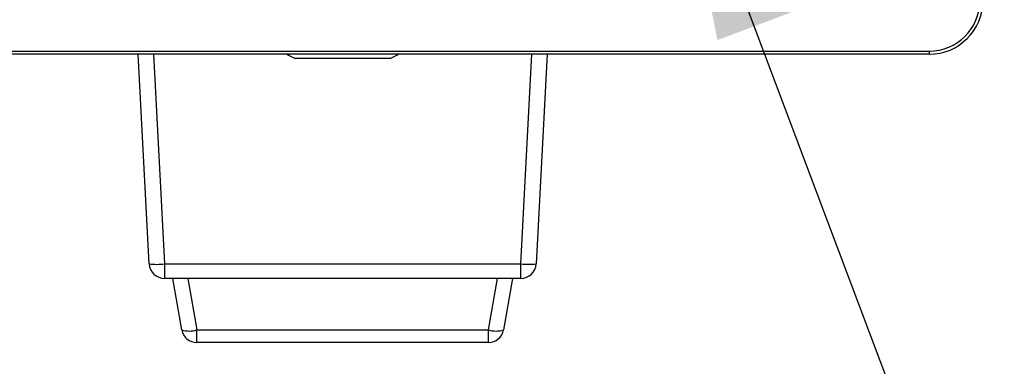
# Model space of a CAD drawing. Extents: x 0.2 to 10.8, y 0.2 to 8.2.
# Drawn here: x 2 to 2.5, y 2.9 to 3.1 of the extents above; entities that cross this region are included whole.
import ezdxf

# ---------------------------------------------------------------- set-up
doc = ezdxf.new("R2010")
doc.units = 0
doc.layers.get('0').update_dxf_attribs({"linetype": 'CONTINUOUS'})
doc.layers.add('DIMENSIONS', color=7, linetype='CONTINUOUS')
doc.dimstyles.new('SLDDIMSTYLE0', dxfattribs={"dimtxt": 0.18, "dimasz": 0.13, "dimexe": 0, "dimexo": 0.0625, "dimgap": 0, "dimtad": 0, "dimtih": 1, "dimtoh": 1, "dimdec": 0, "dimrnd": 1e-09, "dimzin": 0, "dimtxsty": 'STANDARD', "dimsah": 1, "dimcen": 0.09, "dimazin": 3, "dimtfac": 0.13, "dimtdec": 0, "dimtofl": 0, "dimtmove": 0, "dimatfit": 3, "dimtolj": 1, "dimtzin": 0})

msp = doc.modelspace()

# ---------------------------------------------------------------- linework, layer by layer
at = {"color": 7, "linetype": 'CONTINUOUS'}
for p, q in [((0.598356122, 3.0923322499), (2.462356122, 3.0923322499)), ((2.462356122, 3.0906655833), (0.598356122, 3.0906655833)), ((2.0363515697, 2.9761044503), (2.0303476751, 3.0906655833)), ((2.0386695879, 3.0906655833), (2.0446734825, 2.9761044503)), ((2.1680227886, 3.0883739166), (2.1160227886, 3.0883739166)), ((2.2393720948, 2.9761044503), (2.2453759893, 3.0906655833)), ((2.2536979021, 3.0906655833), (2.2476940076, 2.9761044503)), ((2.462356122, 3.0923322499), (2.462356122, 3.0906655833)), ((2.0446734825, 2.9761044503), (2.2393720948, 2.9761044503)), ((2.0446734825, 2.9761044503), (2.0446734825, 2.9682072499)), ((2.2393720948, 2.9682072499), (2.2393720948, 2.9761044503)), ((2.2393720948, 2.9682072499), (2.0446734825, 2.9682072499)), ((2.0541418876, 2.9400935151), (2.0491846776, 2.9682072499)), ((2.0573914089, 2.9682072499), (2.0623486189, 2.9400935151)), ((2.2216969584, 2.9400935151), (2.2266541683, 2.9682072499)), ((2.2348608996, 2.9682072499), (2.2299036896, 2.9400935151)), ((2.0623486189, 2.9400935151), (2.2216969584, 2.9400935151)), ((2.0623486189, 2.9332072499), (2.0623486189, 2.9400935151)), ((2.2216969584, 2.9332072499), (2.2216969584, 2.9400935151)), ((2.2216969584, 2.9332072499), (2.0623486189, 2.9332072499))]:
    msp.add_line(p, q, dxfattribs=at)
at = {"color": 7, "linetype": 'CONTINUOUS', "flags": 128}
for points in [[(2.1117012765, 3.0906655833), (2.1124840367, 3.090216621), (2.1160227886, 3.0883739166)], [(2.1680227886, 3.0883739166), (2.1715615406, 3.090216621), (2.1723443008, 3.0906655833)]]:
    msp.add_lwpolyline(points, dxfattribs=at)
at = {"color": 7, "linetype": 'CONTINUOUS'}
for centre, radius, start, end in [((2.462356122, 3.1200405833), 0.027708333333333, 270, 0), ((2.462356122, 3.1200405833), 0.0293750000000004, 270, 0), ((2.0405125261, 3.0143548236), 0.0384760264762832, 263.7916561965, 276.2083438035), ((2.0446734825, 2.9765405833), 0.0083333333333333, 183, 270), ((2.2435330512, 3.0176156427), 0.0417192120876911, 264.2759638961, 275.7240361039), ((2.2393720948, 2.9765405833), 0.0083333333333336, 270, 357), ((2.0582452533, 2.9528174729), 0.0133692449396829, 252.1259402973, 287.8740597027), ((2.0623486189, 2.9415405833), 0.0083333333333334, 190, 270), ((2.225800324, 2.9528174729), 0.0133692449396829, 252.1259402973, 287.8740597027), ((2.2216969584, 2.9415405833), 0.0083333333333334, 270, 350)]:
    msp.add_arc(centre, radius, start, end, dxfattribs=at)

# ---------------------------------------------------------------- leaders
at = {"layer": 'DIMENSIONS'}
msp.add_leader([(2.3209490301, 3.2276042144), (2.6450058729, 2.3668526459), (2.8950058729, 2.3668526459)], dimstyle='SLDDIMSTYLE0', dxfattribs=at)

doc.saveas('drawing.dxf')
